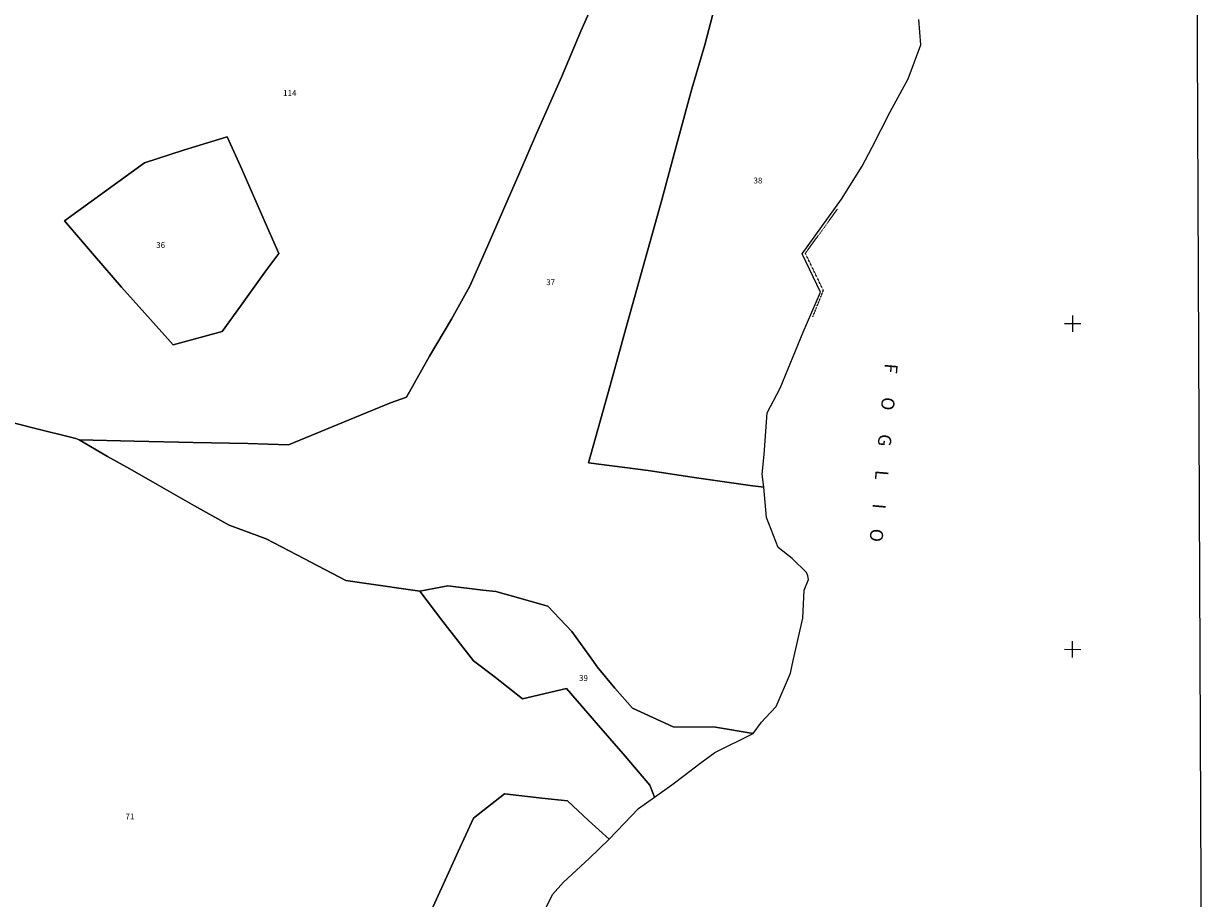
# Model space of a CAD drawing. Extents: x -24521 to -23146, y 2643 to 4712.
# Drawn here: x -23872 to -23146, y 3625 to 4162 of the extents above; entities that cross this region are included whole.
import ezdxf

# ---------------------------------------------------------------- set-up
doc = ezdxf.new("R2010")
doc.units = 0
doc.header["$MEASUREMENT"] = 0
for name, pattern in [('CONTINUA', [0]), ('INTERNA', [0]), ('TRATTO-PUNTO', [0.4, 0.15, -0.125, 0, -0.125])]:
    doc.linetypes.add(name, pattern=pattern)
for name, color, linetype in [('CONFINE', 3, 'CONTINUA'), ('LINEEVARIE', 6, 'CONTINUA'), ('PARTICELLE', 7, 'CONTINUA'), ('SIMBOLI', 6, 'CONTINUA'), ('TESTI', 3, 'CONTINUA')]:
    doc.layers.add(name, color=color, linetype=linetype)

# ---------------------------------------------------------------- blocks, each defined once
blk = doc.blocks.new('3', base_point=(5, 5))
at = {"layer": 'SIMBOLI'}
for p, q in [((5, 0), (5, 10)), ((0, 5), (10, 5))]:
    blk.add_line(p, q, dxfattribs=at)

msp = doc.modelspace()

# ---------------------------------------------------------------- linework, layer by layer
at = {"layer": 'CONFINE'}
msp.add_lwpolyline([(-23553.259, 3616.943), (-23548.047, 3627.593), (-23541.252, 3635.164), (-23525.52, 3649.847), (-23513.201, 3661.518), (-23503.893, 3671.186), (-23495.208, 3680.47), (-23485.425, 3687.458), (-23474.766, 3694.844), (-23467.172, 3700.619), (-23457.589, 3708.096), (-23448.372, 3714.778), (-23424.881, 3726.39), (-23419.744, 3733.282), (-23417.22, 3736.07), (-23410.749, 3742.884), (-23401.849, 3763.435), (-23400.224, 3771.132), (-23394.332, 3797.213), (-23393.585, 3814.279), (-23390.97, 3820.93), (-23391.327, 3823.198), (-23392.155, 3825.202), (-23400.796, 3833.741), (-23409.445, 3840.415), (-23416.687, 3858.978), (-23418.223, 3877.49), (-23419.219, 3885.532), (-23418.09, 3897.605), (-23416.161, 3923.114), (-23408.188, 3938.251), (-23394.243, 3972.479), (-23383.509, 3997), (-23394.746, 4020.509), (-23370.666, 4054.035), (-23357.886, 4074.273), (-23351.798, 4086.055), (-23340.726, 4107.65), (-23329.715, 4127.967), (-23321.899, 4148.852), (-23323.129, 4164.397)], dxfattribs=at)
at = {"layer": 'LINEEVARIE', "color": 2}
msp.add_lwpolyline([(-24505.533, 2642.856), (-23145.546, 2647.902), (-23154.571, 4712.286), (-24520.968, 4711.926), (-24505.533, 2642.856)], dxfattribs=at)
at = {"layer": 'LINEEVARIE', "linetype": 'TRATTO-PUNTO'}
msp.add_lwpolyline([(-23388.238, 3981.974), (-23381.755, 3998.156), (-23392.803, 4020.915), (-23373.046, 4048.086)], dxfattribs=at)
at = {"layer": 'PARTICELLE'}
for points in [[(-23904.466, 3923.447), (-23866.812, 3913.966), (-23840.499, 3907.367), (-23838.491, 3906.509), (-23804.679, 3905.716), (-23768.438, 3904.97), (-23734.817, 3904.261), (-23710, 3903.509), (-23672.636, 3918.813), (-23647.39, 3929.23), (-23637.509, 3932.763), (-23623.473, 3957.798), (-23610.009, 3980.631), (-23598.696, 4000.776), (-23587.675, 4025.797), (-23578.592, 4046.429), (-23568.035, 4070.678), (-23557.709, 4094.345), (-23542.478, 4129.013), (-23530.569, 4157.094), (-23517.261, 4187.264)], [(-23517.261, 4187.264), (-23530.569, 4157.094), (-23542.478, 4129.013), (-23557.709, 4094.345), (-23568.035, 4070.678), (-23578.592, 4046.429), (-23587.675, 4025.797), (-23598.696, 4000.776), (-23610.009, 3980.631), (-23623.473, 3957.798), (-23637.509, 3932.763), (-23637.509, 3932.763), (-23647.39, 3929.23), (-23672.636, 3918.813), (-23710, 3903.509), (-23734.817, 3904.261), (-23768.438, 3904.97), (-23804.679, 3905.716), (-23838.491, 3906.509), (-23820.952, 3896.208), (-23807.244, 3888.648), (-23790.598, 3879.186), (-23767.642, 3866.01), (-23746.305, 3854.22), (-23723.646, 3845.91), (-23704.938, 3836.067), (-23674.77, 3820.209), (-23663.553, 3818.579), (-23629.448, 3813.722), (-23612.094, 3817.005), (-23590.751, 3814.418), (-23582.657, 3813.538), (-23572.464, 3810.616), (-23550.78, 3804.501), (-23536.008, 3788.903), (-23522.852, 3770.599), (-23520.56, 3767.208), (-23509.686, 3754.263), (-23498.851, 3742.039), (-23474, 3730.509), (-23447.871, 3730.358), (-23424.881, 3726.39), (-23419.744, 3733.282), (-23417.22, 3736.07), (-23410.749, 3742.884), (-23401.849, 3763.435), (-23400.224, 3771.132), (-23394.332, 3797.213), (-23393.585, 3814.279), (-23390.97, 3820.93), (-23391.327, 3823.198), (-23392.155, 3825.202), (-23400.796, 3833.741), (-23409.445, 3840.415), (-23416.687, 3858.978), (-23418.223, 3877.49), (-23426.571, 3878.612), (-23459.575, 3883.316), (-23489.3, 3887.666), (-23525.877, 3892.503), (-23512.573, 3939.837), (-23502.919, 3974.793), (-23492.332, 4012.801), (-23480.941, 4053.662), (-23471.781, 4087.294), (-23462.431, 4121.713), (-23454.501, 4148.734), (-23443.799, 4189.768)], [(-23443.799, 4189.768), (-23454.501, 4148.734), (-23462.431, 4121.713), (-23471.781, 4087.294), (-23480.941, 4053.662), (-23492.332, 4012.801), (-23502.919, 3974.793), (-23512.573, 3939.837), (-23525.877, 3892.503), (-23489.3, 3887.666), (-23459.575, 3883.316), (-23426.571, 3878.612), (-23418.223, 3877.49), (-23419.219, 3885.532), (-23418.09, 3897.605), (-23416.161, 3923.114), (-23408.188, 3938.251), (-23394.243, 3972.479), (-23394.243, 3972.479), (-23383.509, 3997), (-23394.746, 4020.509), (-23370.666, 4054.035), (-23357.886, 4074.273), (-23351.798, 4086.055), (-23340.726, 4107.65), (-23329.715, 4127.967), (-23321.899, 4148.852), (-23323.129, 4164.397)], [(-23626.653, 3608.274), (-23614.746, 3634.154), (-23605.861, 3654.107), (-23596.509, 3674.509), (-23577.509, 3689.509), (-23554.601, 3686.78), (-23538.854, 3685.077), (-23525.902, 3673.165), (-23513.201, 3661.518), (-23503.893, 3671.186), (-23495.208, 3680.47), (-23485.425, 3687.458), (-23488.261, 3694.785), (-23504.603, 3713.91), (-23519.711, 3731.229), (-23539.457, 3754.112), (-23566.304, 3747.769), (-23583.873, 3761.486), (-23596.503, 3771.08), (-23615.221, 3795.12), (-23629.448, 3813.722), (-23663.553, 3818.579), (-23674.77, 3820.209), (-23704.938, 3836.067), (-23723.646, 3845.91), (-23746.305, 3854.22), (-23767.642, 3866.01), (-23790.598, 3879.186), (-23807.244, 3888.648), (-23820.952, 3896.208), (-23838.491, 3906.509), (-23840.499, 3907.367), (-23866.812, 3913.966), (-23904.466, 3923.447)], [(-23553.259, 3616.943), (-23548.047, 3627.593), (-23541.252, 3635.164), (-23525.52, 3649.847), (-23513.201, 3661.518), (-23525.902, 3673.165), (-23538.854, 3685.077), (-23554.601, 3686.78), (-23577.509, 3689.509), (-23596.509, 3674.509), (-23605.861, 3654.107), (-23614.746, 3634.154), (-23626.653, 3608.274)]]:
    msp.add_lwpolyline(points, dxfattribs=at)
at = {"layer": 'PARTICELLE', "linetype": 'INTERNA'}
msp.add_lwpolyline([(-23847.509, 4040.763), (-23798.244, 4076.391), (-23774.417, 4084.105), (-23752.398, 4090.944), (-23747.6, 4092.388), (-23739.309, 4074.401), (-23732.771, 4059.497), (-23724.218, 4039.911), (-23715.841, 4020.731), (-23724.495, 4009.324), (-23739.509, 3988.611), (-23750.746, 3973.018), (-23780.763, 3964.763), (-23798.077, 3984.196), (-23812.532, 4000.136), (-23828.986, 4019.317), (-23847.509, 4040.763)], close=True, dxfattribs=at)
at = {"layer": 'PARTICELLE'}
for points in [[(-23732.771, 4059.497), (-23739.309, 4074.401), (-23747.6, 4092.388), (-23752.398, 4090.944), (-23774.417, 4084.105), (-23798.244, 4076.391), (-23847.509, 4040.763), (-23828.986, 4019.317), (-23812.532, 4000.136), (-23798.077, 3984.196), (-23780.763, 3964.763), (-23750.746, 3973.018), (-23739.509, 3988.611), (-23724.495, 4009.324), (-23715.841, 4020.731), (-23724.218, 4039.911), (-23732.771, 4059.497)], [(-23550.78, 3804.501), (-23572.464, 3810.616), (-23582.657, 3813.538), (-23590.751, 3814.418), (-23612.094, 3817.005), (-23629.448, 3813.722), (-23615.221, 3795.12), (-23596.503, 3771.08), (-23583.873, 3761.486), (-23566.304, 3747.769), (-23539.457, 3754.112), (-23519.711, 3731.229), (-23504.603, 3713.91), (-23488.261, 3694.785), (-23485.425, 3687.458), (-23474.766, 3694.844), (-23467.172, 3700.619), (-23457.589, 3708.096), (-23448.372, 3714.778), (-23424.881, 3726.39), (-23447.871, 3730.358), (-23474, 3730.509), (-23498.851, 3742.039), (-23509.686, 3754.263), (-23520.56, 3767.208), (-23522.852, 3770.599), (-23536.008, 3788.903), (-23550.78, 3804.501)]]:
    msp.add_lwpolyline(points, close=True, dxfattribs=at)

# ---------------------------------------------------------------- block references
at = {"layer": 'SIMBOLI', "rotation": 359.885}
for p in [(-23228.761, 3977.834), (-23228.798, 3778.042)]:
    msp.add_blockref('3', p, dxfattribs=at)

# ---------------------------------------------------------------- texts
at = {"layer": 'PARTICELLE', "color": 7}
for s, p in [('114', (-23713.262, 4117.42)), ('38', (-23424.633, 4063.77)), ('36', (-23791.122, 4024.218)), ('37', (-23551.802, 4001.402)), ('39', (-23531.68, 3758.626)), ('71', (-23809.992, 3673.721))]:
    msp.add_text(s, height=3.6, dxfattribs=at).set_placement(p)
at = {"layer": 'TESTI', "color": 3}
msp.add_text('F      O      G      L      I     O', height=8, rotation=265.07, dxfattribs=at).set_placement((-23344.008, 3953.609))

doc.saveas('drawing.dxf')
